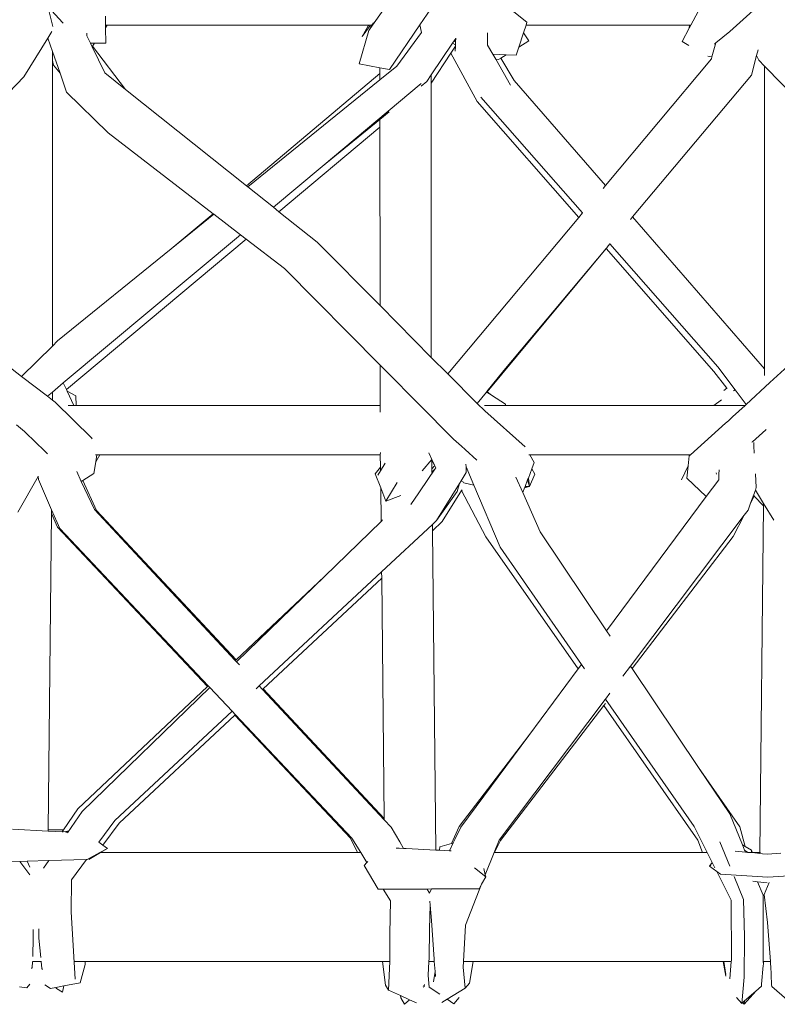
# Model space of a CAD drawing. Units: inches. Extents: x 0 to 17.5, y 0 to 16.3.
# Drawn here: x 5.6 to 6.3, y 4.9 to 5.8 of the extents above; entities that cross this region are included whole.
import ezdxf

# ---------------------------------------------------------------- set-up
doc = ezdxf.new("R2010")
doc.units = ezdxf.units.IN
doc.header["$LTSCALE"] = 0.03937
doc.header["$MEASUREMENT"] = 0
doc.layers.get('0').update_dxf_attribs({"lineweight": 0})

# ---------------------------------------------------------------- blocks, each defined once
blk = doc.blocks.new('SaccaroNinhoOutodoorCapadociaVF')
for p, q in [((6.00359, 5.78054), (6.02026, 5.80506)), ((6.07778, 5.80075), (6.10006, 5.78291)), ((5.6686, 5.797), (5.67309, 5.77905)), ((5.68197, 5.78248), (5.6686, 5.797)), ((5.96099, 5.7803), (5.97041, 5.79378)), ((6.25435, 5.79272), (6.24765, 5.7803)), ((6.30673, 5.79628), (6.28264, 5.77451)), ((5.68231, 5.78207), (5.68197, 5.78248)), ((5.72048, 5.78831), (5.72055, 5.7803)), ((5.96178, 5.78256), (5.96045, 5.7803)), ((6.10006, 5.78291), (6.09921, 5.7803)), ((5.66856, 5.76864), (5.67221, 5.7747)), ((5.7036, 5.77308), (5.70362, 5.77079)), ((5.72055, 5.7803), (5.72201, 5.7803)), ((5.72055, 5.7803), (5.72058, 5.77806)), ((5.72058, 5.77806), (5.72201, 5.7803)), ((5.72058, 5.77806), (5.7207, 5.76421)), ((5.72201, 5.7803), (5.9576, 5.7803)), ((5.95755, 5.77539), (5.94903, 5.74549)), ((5.95172, 5.77026), (5.9591, 5.7803)), ((5.95714, 5.77967), (5.95172, 5.77026)), ((5.9576, 5.7803), (5.95714, 5.77967)), ((5.95755, 5.77539), (5.96099, 5.7803)), ((5.96045, 5.7803), (5.95755, 5.77539)), ((5.9591, 5.7803), (5.9576, 5.7803)), ((5.96045, 5.7803), (5.9591, 5.7803)), ((5.96099, 5.7803), (5.96045, 5.7803)), ((5.9763, 5.74039), (6.00359, 5.78054)), ((5.98281, 5.74351), (6.00512, 5.77378)), ((6.00512, 5.77378), (6.00359, 5.78054)), ((6.06461, 5.76246), (6.06441, 5.77352)), ((6.09698, 5.77351), (6.09277, 5.76064)), ((6.09921, 5.7803), (6.09698, 5.77351)), ((6.09698, 5.77351), (6.1018, 5.76618)), ((6.09921, 5.7803), (6.24643, 5.7803)), ((6.24624, 5.77769), (6.2398, 5.76575)), ((6.24643, 5.7803), (6.24624, 5.77769)), ((6.24765, 5.7803), (6.24624, 5.77769)), ((6.24643, 5.7803), (6.24765, 5.7803)), ((6.28264, 5.77451), (6.27017, 5.7643)), ((5.64693, 5.73367), (5.66856, 5.76864)), ((5.66856, 5.76864), (5.6728, 5.7565)), ((5.70362, 5.77079), (5.70696, 5.76397)), ((5.71068, 5.76403), (5.70696, 5.76397)), ((5.70696, 5.76397), (5.70845, 5.76091)), ((5.71068, 5.76403), (5.7088, 5.76139)), ((5.7207, 5.76421), (5.71068, 5.76403)), ((6.01384, 5.73547), (6.03298, 5.76401)), ((6.03298, 5.76401), (6.03444, 5.76618)), ((6.03565, 5.76249), (6.03298, 5.76401)), ((6.03444, 5.76618), (6.03587, 5.76831)), ((6.03576, 5.76535), (6.03444, 5.76618)), ((6.03576, 5.76535), (6.03565, 5.76249)), ((6.03587, 5.76831), (6.03576, 5.76535)), ((6.03591, 5.76526), (6.03576, 5.76535)), ((6.03587, 5.76831), (6.0361, 5.76865)), ((6.1018, 5.76618), (6.09277, 5.76064)), ((6.24571, 5.76203), (6.2398, 5.76575)), ((6.26668, 5.75176), (6.27017, 5.7643)), ((6.27017, 5.7643), (6.26883, 5.76321)), ((5.6728, 5.74839), (5.6728, 5.7565)), ((5.6728, 5.7565), (5.67956, 5.73711)), ((5.7088, 5.76139), (5.70845, 5.76091)), ((5.70845, 5.76091), (5.71999, 5.7373)), ((5.73857, 5.72248), (5.7088, 5.76139)), ((6.03152, 5.75518), (6.01384, 5.72816)), ((6.03562, 5.76144), (6.03152, 5.75518)), ((6.03152, 5.75518), (6.05531, 5.71167)), ((6.03562, 5.76144), (6.03545, 5.75685)), ((6.03571, 5.76159), (6.03562, 5.76144)), ((6.03575, 5.76244), (6.03565, 5.76249)), ((6.03565, 5.76249), (6.03571, 5.76159)), ((6.06939, 5.75415), (6.06461, 5.76246)), ((6.09277, 5.76064), (6.09032, 5.75317)), ((6.30817, 5.75804), (6.30685, 5.75306)), ((5.67272, 5.49139), (5.6728, 5.74839)), ((5.6728, 5.74839), (5.67357, 5.74423)), ((6.06939, 5.75415), (6.08127, 5.75359)), ((6.07189, 5.74981), (6.06939, 5.75415)), ((6.07189, 5.74981), (6.07435, 5.74935)), ((6.08535, 5.72639), (6.07189, 5.74981)), ((6.07665, 5.75076), (6.07435, 5.74935)), ((6.08127, 5.75359), (6.07665, 5.75076)), ((6.08862, 5.73038), (6.07665, 5.75076)), ((6.08127, 5.75359), (6.09032, 5.75317)), ((6.17071, 5.63582), (6.26618, 5.74993)), ((6.26284, 5.75251), (6.26668, 5.75176)), ((6.26618, 5.74993), (6.26668, 5.75176)), ((6.30685, 5.75306), (6.30211, 5.73526)), ((6.30879, 5.74873), (6.30685, 5.75306)), ((6.30879, 5.74873), (6.31389, 5.74349)), ((5.67357, 5.74423), (5.67956, 5.73711)), ((5.67956, 5.73711), (5.68548, 5.72014)), ((5.71999, 5.7373), (5.73857, 5.72248)), ((5.94903, 5.74549), (5.96765, 5.74201)), ((5.96765, 5.73123), (5.98281, 5.74351)), ((5.96765, 5.74201), (5.96765, 5.73669)), ((5.96765, 5.74201), (5.9763, 5.74039)), ((6.31382, 5.47097), (6.31389, 5.74349)), ((6.31389, 5.74349), (6.36001, 5.6961)), ((5.64693, 5.73367), (5.62657, 5.71252)), ((5.84736, 5.6357), (5.96765, 5.73669)), ((5.84858, 5.63473), (5.96765, 5.73123)), ((5.96765, 5.73669), (5.96765, 5.73123)), ((6.00999, 5.72973), (6.00461, 5.72536)), ((6.00999, 5.72973), (6.01384, 5.73547)), ((6.01384, 5.72816), (6.01384, 5.73547)), ((6.01391, 5.48119), (6.01384, 5.72816)), ((6.08862, 5.73038), (6.17071, 5.63582)), ((6.30211, 5.73526), (6.19519, 5.60762)), ((5.68548, 5.72014), (5.72274, 5.68331)), ((5.73857, 5.72248), (5.84736, 5.6357)), ((5.91562, 5.65311), (6.00486, 5.72774)), ((6.05531, 5.71167), (6.1468, 5.60724)), ((6.15018, 5.61129), (6.05859, 5.7156)), ((5.97603, 5.70216), (5.96766, 5.69536)), ((5.96766, 5.69536), (5.91562, 5.65311)), ((5.96766, 5.69536), (5.96767, 5.68851)), ((5.87664, 5.61234), (5.96767, 5.68851)), ((5.96767, 5.68851), (5.96771, 5.52778)), ((5.72274, 5.68331), (5.81737, 5.61052)), ((5.87165, 5.61633), (5.91562, 5.65311)), ((5.84736, 5.6357), (5.84858, 5.63473)), ((5.84858, 5.63473), (5.87165, 5.61633)), ((6.16856, 5.63325), (6.17071, 5.63582)), ((5.87165, 5.61633), (5.87664, 5.61234)), ((5.77963, 5.57884), (5.81737, 5.61052)), ((5.77963, 5.57884), (5.81806, 5.60999)), ((5.81737, 5.61052), (5.81806, 5.60999)), ((5.81806, 5.60999), (5.84203, 5.59155)), ((5.87664, 5.61234), (5.91116, 5.5848)), ((6.0288, 5.46619), (6.1468, 5.60724)), ((6.1468, 5.60724), (6.15018, 5.61129)), ((6.15018, 5.61129), (6.15043, 5.61143)), ((6.19519, 5.60762), (6.19323, 5.60527)), ((6.19519, 5.60762), (6.31382, 5.47097)), ((5.68244, 5.45809), (5.84203, 5.59155)), ((5.68522, 5.45217), (5.84712, 5.58764)), ((5.84203, 5.59155), (5.84712, 5.58764)), ((5.84712, 5.58764), (5.88166, 5.56107)), ((5.67738, 5.49597), (5.77963, 5.57884)), ((5.91116, 5.5848), (5.96771, 5.52778)), ((6.17145, 5.57911), (6.06433, 5.45027)), ((6.17145, 5.57911), (6.07923, 5.46919)), ((6.17231, 5.58014), (6.17145, 5.57911)), ((6.17145, 5.57911), (6.26831, 5.46855)), ((6.17479, 5.58326), (6.17231, 5.58031)), ((6.17231, 5.58014), (6.17231, 5.58031)), ((6.17496, 5.58347), (6.17479, 5.58326)), ((6.27183, 5.47274), (6.17479, 5.58326)), ((5.88166, 5.56107), (5.96773, 5.47427)), ((5.96771, 5.52778), (6.01391, 5.48119)), ((5.67272, 5.49139), (5.64491, 5.46405)), ((5.67738, 5.49597), (5.67272, 5.49139)), ((6.31884, 5.45844), (6.35996, 5.49631)), ((6.01391, 5.48119), (6.02843, 5.46655)), ((5.6265, 5.47826), (5.64491, 5.46405)), ((5.96773, 5.47427), (5.96774, 5.43785)), ((5.96773, 5.47427), (6.00782, 5.43385)), ((6.28744, 5.45198), (6.27183, 5.47274)), ((6.31382, 5.46489), (6.31382, 5.47097)), ((5.64491, 5.46405), (5.66813, 5.44612)), ((6.02843, 5.46655), (6.0288, 5.46619)), ((6.0288, 5.46619), (6.05527, 5.43973)), ((6.06404, 5.45052), (6.07923, 5.46919)), ((6.27993, 5.45339), (6.26831, 5.46855)), ((5.67271, 5.44995), (5.68244, 5.45809)), ((5.68244, 5.45809), (5.68522, 5.45217)), ((6.27993, 5.45339), (6.27731, 5.45134)), ((6.28046, 5.4538), (6.27993, 5.45339)), ((6.29743, 5.43871), (6.31884, 5.45844)), ((5.66813, 5.44612), (5.67271, 5.44995)), ((5.66813, 5.44612), (5.67271, 5.44258)), ((5.67271, 5.44258), (5.67271, 5.44995)), ((5.68522, 5.45217), (5.68595, 5.45063)), ((5.69365, 5.4464), (5.68595, 5.45063)), ((5.68595, 5.45063), (5.69196, 5.43785)), ((5.69365, 5.4464), (5.694, 5.43785)), ((6.05527, 5.43973), (6.0635, 5.44985)), ((6.0635, 5.44985), (6.06404, 5.45052)), ((6.06381, 5.44965), (6.0635, 5.44985)), ((6.06433, 5.45027), (6.06381, 5.44965)), ((6.06799, 5.447), (6.06381, 5.44965)), ((6.06404, 5.45052), (6.06433, 5.45027)), ((6.06433, 5.45027), (6.06799, 5.447)), ((6.08068, 5.43896), (6.06799, 5.447)), ((6.28744, 5.45198), (6.28607, 5.45097)), ((6.29743, 5.43871), (6.28744, 5.45198)), ((5.67271, 5.44258), (5.67502, 5.4408)), ((5.67502, 5.4408), (5.70799, 5.40879)), ((5.68676, 5.43785), (5.69196, 5.43785)), ((5.694, 5.43785), (5.69196, 5.43785)), ((5.96774, 5.43785), (5.694, 5.43785)), ((5.96774, 5.43785), (5.96774, 5.43193)), ((6.05527, 5.43973), (6.06212, 5.43288)), ((6.06168, 5.43785), (6.08058, 5.43785)), ((6.08068, 5.43896), (6.08058, 5.43785)), ((6.26839, 5.43785), (6.08058, 5.43785)), ((6.27516, 5.44287), (6.26839, 5.43785)), ((6.29649, 5.43785), (6.26839, 5.43785)), ((6.28524, 5.42748), (6.29649, 5.43785)), ((6.29649, 5.43785), (6.29743, 5.43871)), ((6.00782, 5.43385), (6.02879, 5.4127)), ((6.09832, 5.40072), (6.06212, 5.43288)), ((6.28142, 5.42406), (6.28524, 5.42748)), ((5.64754, 5.41427), (5.64023, 5.42046)), ((6.24729, 5.39341), (6.27892, 5.4218)), ((6.27892, 5.4218), (6.28142, 5.42406)), ((5.658, 5.40414), (5.64754, 5.41427)), ((6.02879, 5.4127), (6.0338, 5.40764)), ((6.30303, 5.405), (6.31519, 5.41593)), ((6.31519, 5.41593), (6.31545, 5.41617)), ((5.66481, 5.39755), (5.658, 5.40414)), ((5.70799, 5.40879), (5.70839, 5.40768)), ((6.0338, 5.40764), (6.04115, 5.40109)), ((6.04115, 5.40109), (6.04426, 5.3983)), ((6.09847, 5.40047), (6.09832, 5.40072)), ((6.30263, 5.40466), (6.30303, 5.405)), ((6.30445, 5.40139), (6.30429, 5.40441)), ((6.30481, 5.3949), (6.30445, 5.40139)), ((5.66809, 5.39437), (5.66481, 5.39755)), ((5.71144, 5.39341), (5.71277, 5.39341)), ((5.71175, 5.38719), (5.71524, 5.39341)), ((5.71175, 5.38719), (5.71277, 5.39341)), ((5.71277, 5.39341), (5.71524, 5.39341)), ((5.96797, 5.39341), (5.71524, 5.39341)), ((5.96801, 5.39546), (5.96797, 5.39341)), ((5.96797, 5.39341), (5.96815, 5.38229)), ((6.01425, 5.3893), (6.01161, 5.39508)), ((6.04426, 5.3983), (6.05501, 5.38871)), ((6.10257, 5.39341), (6.10164, 5.39341)), ((6.10665, 5.38639), (6.10257, 5.39341)), ((6.24729, 5.39341), (6.10257, 5.39341)), ((6.24524, 5.38354), (6.24619, 5.39242)), ((6.24619, 5.39242), (6.24729, 5.39341)), ((5.71004, 5.37668), (5.71175, 5.38719)), ((5.96815, 5.38229), (5.96342, 5.3763)), ((5.96815, 5.38229), (5.96818, 5.37909)), ((5.97245, 5.38591), (5.96818, 5.37909)), ((6.00573, 5.37884), (6.01425, 5.3893)), ((6.01425, 5.3893), (6.01425, 5.38864)), ((6.01683, 5.38396), (6.01425, 5.3893)), ((6.01425, 5.38864), (6.01683, 5.38396)), ((6.01433, 5.3811), (6.01425, 5.38864)), ((6.01543, 5.38206), (6.01576, 5.38247)), ((6.01576, 5.38247), (6.01698, 5.38362)), ((6.01576, 5.38247), (6.01705, 5.38348)), ((6.01698, 5.38362), (6.01683, 5.38396)), ((6.01705, 5.38348), (6.01698, 5.38362)), ((6.01794, 5.38159), (6.01705, 5.38348)), ((6.04514, 5.38244), (6.04509, 5.38506)), ((6.04514, 5.38244), (6.05205, 5.36619)), ((6.04523, 5.37736), (6.04514, 5.38244)), ((6.10444, 5.38068), (6.10665, 5.38639)), ((6.23917, 5.37078), (6.24524, 5.38354)), ((6.24405, 5.3723), (6.24524, 5.38354)), ((5.64147, 5.34171), (5.65989, 5.3738)), ((5.65986, 5.37415), (5.65989, 5.3738)), ((5.65989, 5.3738), (5.66007, 5.37122)), ((5.69455, 5.37824), (5.69865, 5.3695)), ((5.71004, 5.37668), (5.7, 5.37035)), ((5.96835, 5.36362), (5.96342, 5.3763)), ((5.96818, 5.37909), (5.96564, 5.37502)), ((6.01719, 5.3805), (6.00377, 5.36087)), ((6.01422, 5.37762), (6.01437, 5.37786)), ((6.01433, 5.3811), (6.01543, 5.38206)), ((6.01434, 5.38071), (6.01433, 5.3811)), ((6.01434, 5.38071), (6.01543, 5.38206)), ((6.01437, 5.37786), (6.01434, 5.38071)), ((6.01437, 5.37786), (6.01719, 5.3805)), ((6.01794, 5.38159), (6.01719, 5.3805)), ((6.04523, 5.37736), (6.04073, 5.37004)), ((6.10129, 5.3725), (6.10444, 5.38068)), ((6.10698, 5.37601), (6.10238, 5.36473)), ((6.10444, 5.38068), (6.10698, 5.37601)), ((6.27053, 5.37732), (6.27059, 5.37592)), ((6.27281, 5.37096), (6.27295, 5.37777)), ((6.27295, 5.37804), (6.27312, 5.37819)), ((6.27312, 5.37819), (6.27299, 5.37982)), ((6.30652, 5.36392), (6.30584, 5.37627)), ((5.67188, 5.34401), (5.66007, 5.37122)), ((5.7, 5.37035), (5.69865, 5.3695)), ((5.69865, 5.3695), (5.71044, 5.34411)), ((5.7, 5.37035), (5.71243, 5.34338)), ((5.98328, 5.3685), (5.97299, 5.3517)), ((6.03915, 5.36748), (6.01862, 5.33412)), ((6.03714, 5.36033), (6.03915, 5.36748)), ((6.04073, 5.37004), (6.03915, 5.36748)), ((6.04073, 5.37004), (6.04279, 5.36867)), ((6.04279, 5.36867), (6.04331, 5.36832)), ((6.04331, 5.36832), (6.05205, 5.36619)), ((6.05205, 5.36619), (6.07578, 5.31039)), ((6.09623, 5.35939), (6.09014, 5.37315)), ((6.09788, 5.36366), (6.09834, 5.36485)), ((6.10238, 5.36473), (6.09788, 5.36366)), ((6.09834, 5.36485), (6.10067, 5.3709)), ((6.10238, 5.36473), (6.09834, 5.36485)), ((6.10067, 5.3709), (6.10129, 5.3725)), ((6.10067, 5.3709), (6.10238, 5.36473)), ((6.10129, 5.3725), (6.10238, 5.36473)), ((6.26152, 5.35577), (6.24405, 5.3723)), ((6.27281, 5.37096), (6.26152, 5.35577)), ((5.96835, 5.36362), (5.96868, 5.33343)), ((5.97299, 5.3517), (5.96835, 5.36362)), ((5.97299, 5.3517), (5.98637, 5.35672)), ((6.0026, 5.35915), (5.99553, 5.34881)), ((6.00377, 5.36087), (6.0026, 5.35915)), ((6.01862, 5.33412), (6.03714, 5.36033)), ((6.04118, 5.36119), (6.02382, 5.33321)), ((6.04168, 5.362), (6.04118, 5.36119)), ((6.06299, 5.31966), (6.04118, 5.36119)), ((6.09623, 5.35939), (6.09788, 5.36366)), ((6.11185, 5.32412), (6.09623, 5.35939)), ((6.26152, 5.35577), (6.17176, 5.23497)), ((6.30148, 5.34996), (6.30572, 5.36169)), ((6.30148, 5.34996), (6.30479, 5.35628)), ((6.30479, 5.35628), (6.3049, 5.35663)), ((6.30479, 5.35628), (6.31304, 5.3476)), ((6.30572, 5.36169), (6.30652, 5.36392)), ((6.31306, 5.34967), (6.30572, 5.36169)), ((6.29915, 5.34353), (6.30148, 5.34996)), ((6.30966, 5.03517), (6.31304, 5.3476)), ((6.31304, 5.3476), (6.31306, 5.34967)), ((6.32234, 5.33448), (6.31306, 5.34967)), ((5.66877, 5.05558), (5.67184, 5.34063)), ((5.67184, 5.34063), (5.67188, 5.34401)), ((5.67184, 5.34063), (5.67727, 5.32837)), ((5.67927, 5.327), (5.67188, 5.34401)), ((5.71044, 5.34411), (5.83737, 5.20829)), ((5.83803, 5.20891), (5.71243, 5.34338)), ((6.29572, 5.33899), (6.19316, 5.20313)), ((6.28568, 5.31983), (6.29572, 5.33899)), ((6.29915, 5.34353), (6.29572, 5.33899)), ((5.91763, 5.2839), (5.96868, 5.33343)), ((5.96868, 5.33343), (5.97005, 5.33477)), ((6.01488, 5.33063), (5.96917, 5.28803)), ((6.01862, 5.33412), (6.01488, 5.33063)), ((6.01494, 5.32492), (6.01488, 5.33063)), ((6.02382, 5.33321), (6.01494, 5.32492)), ((5.67727, 5.32837), (5.81246, 5.18482)), ((5.81296, 5.18529), (5.67927, 5.327)), ((6.01805, 5.03751), (6.01494, 5.32492)), ((6.17176, 5.23497), (6.11185, 5.32412)), ((6.14624, 5.20062), (6.06299, 5.31966)), ((6.28568, 5.31983), (6.19467, 5.2009)), ((6.14919, 5.20459), (6.07578, 5.31039)), ((5.96917, 5.28803), (5.85888, 5.18527)), ((5.96917, 5.28803), (5.96923, 5.28227)), ((5.91763, 5.2839), (5.83803, 5.20891)), ((5.83847, 5.2071), (5.91763, 5.2839)), ((5.96923, 5.28227), (5.86251, 5.18271)), ((5.97156, 5.06596), (5.96923, 5.28227)), ((6.17502, 5.23013), (6.17176, 5.23497)), ((5.83803, 5.20891), (5.83737, 5.20829)), ((5.83737, 5.20829), (5.83847, 5.2071)), ((5.83847, 5.2071), (5.84105, 5.20435)), ((6.14624, 5.20062), (6.10175, 5.14075)), ((6.14919, 5.20459), (6.14624, 5.20062)), ((6.15196, 5.20061), (6.14919, 5.20459)), ((6.19316, 5.20313), (6.1864, 5.19418)), ((6.19467, 5.2009), (6.19316, 5.20313)), ((6.25444, 5.11196), (6.19467, 5.2009)), ((5.81246, 5.18482), (5.69555, 5.07469)), ((5.69953, 5.0723), (5.81441, 5.18376)), ((5.81296, 5.18529), (5.81246, 5.18482)), ((5.81441, 5.18376), (5.81296, 5.18529)), ((5.83446, 5.16251), (5.81441, 5.18376)), ((5.85888, 5.18527), (5.8561, 5.18267)), ((5.85888, 5.18527), (5.86185, 5.18209)), ((5.86251, 5.18271), (5.86185, 5.18209)), ((5.86185, 5.18209), (5.97158, 5.06467)), ((5.97156, 5.06596), (5.86251, 5.18271)), ((6.17475, 5.17873), (6.17078, 5.17348)), ((6.17049, 5.1731), (6.07491, 5.04649)), ((6.17069, 5.16957), (6.16926, 5.1677)), ((6.17078, 5.17348), (6.17049, 5.1731)), ((6.25048, 5.05862), (6.17078, 5.17348)), ((5.83446, 5.16251), (5.72888, 5.06413)), ((5.83745, 5.15933), (5.83446, 5.16251)), ((6.16926, 5.1677), (6.07624, 5.04614)), ((6.25406, 5.04645), (6.16926, 5.1677)), ((5.83693, 5.15884), (5.73286, 5.06174)), ((5.83745, 5.15933), (5.83693, 5.15884)), ((5.83693, 5.15884), (5.94122, 5.04809)), ((5.94233, 5.04817), (5.83745, 5.15933)), ((6.03909, 5.05856), (6.10175, 5.14075)), ((6.10175, 5.14075), (6.04041, 5.0582)), ((6.2917, 5.05825), (6.25444, 5.11196)), ((6.28268, 5.06995), (6.25444, 5.11196)), ((5.69555, 5.07469), (5.68271, 5.05565)), ((5.68639, 5.05298), (5.69953, 5.0723)), ((5.72888, 5.06413), (5.71451, 5.04445)), ((5.97158, 5.06467), (5.97156, 5.06596)), ((5.97158, 5.06467), (5.97784, 5.05797)), ((6.29404, 5.0422), (6.28268, 5.06995)), ((5.66875, 5.05453), (5.63659, 5.05621)), ((5.66875, 5.05453), (5.66877, 5.05558)), ((5.68151, 5.05386), (5.66875, 5.05453)), ((5.68271, 5.05565), (5.66877, 5.05558)), ((5.68271, 5.05565), (5.68151, 5.05386)), ((5.68655, 5.05453), (5.68246, 5.05381)), ((5.68655, 5.05453), (5.68484, 5.05331)), ((5.73286, 5.06174), (5.71817, 5.04181)), ((5.97784, 5.05797), (5.98541, 5.04493)), ((6.03909, 5.05856), (6.03201, 5.04349)), ((6.04041, 5.0582), (6.03516, 5.04709)), ((6.25048, 5.05862), (6.26239, 5.03517)), ((6.2917, 5.05825), (6.29663, 5.04067)), ((5.68246, 5.05381), (5.68151, 5.05386)), ((5.94122, 5.04809), (5.94738, 5.03517)), ((5.95033, 5.03517), (5.94233, 5.04817)), ((6.03516, 5.04709), (6.0337, 5.04398)), ((6.03525, 5.04796), (6.03516, 5.04709)), ((6.07491, 5.04649), (6.07044, 5.03517)), ((6.07624, 5.04614), (6.07073, 5.03517)), ((6.2582, 5.03517), (6.25406, 5.04645)), ((5.71451, 5.04445), (5.71817, 5.04181)), ((5.72214, 5.03884), (5.71533, 5.03517)), ((5.72214, 5.03884), (5.71585, 5.03517)), ((5.71817, 5.04181), (5.72214, 5.03884)), ((5.98487, 5.03915), (5.98237, 5.03928)), ((5.98888, 5.03895), (5.98487, 5.03915)), ((5.98541, 5.04493), (5.98888, 5.03895)), ((5.9912, 5.03884), (5.98888, 5.03895)), ((6.01805, 5.03751), (5.9912, 5.03884)), ((6.02132, 5.03735), (6.01805, 5.03751)), ((6.0215, 5.04044), (6.02132, 5.03735)), ((6.03035, 5.03691), (6.02132, 5.03735)), ((6.0215, 5.04044), (6.03201, 5.04349)), ((6.0337, 5.04398), (6.03035, 5.03691)), ((6.03166, 5.03684), (6.03035, 5.03691)), ((6.03201, 5.04349), (6.0337, 5.04398)), ((6.27364, 5.04497), (6.28274, 5.02293)), ((6.29404, 5.0422), (6.29663, 5.04067)), ((6.29597, 5.03748), (6.29404, 5.0422)), ((6.29885, 5.03535), (6.29597, 5.03748)), ((6.29677, 5.03554), (6.29597, 5.03748)), ((6.29663, 5.04067), (6.30222, 5.03737)), ((6.30222, 5.03737), (6.30276, 5.03556)), ((6.30222, 5.03737), (6.30234, 5.0356)), ((5.66946, 5.02807), (5.64993, 5.0275)), ((5.66476, 5.02115), (5.66946, 5.02807)), ((5.70326, 5.02905), (5.66946, 5.02807)), ((5.70326, 5.02905), (5.68987, 5.01071)), ((5.70401, 5.02907), (5.70326, 5.02905)), ((5.71533, 5.03517), (5.70401, 5.02907)), ((5.71585, 5.03517), (5.70543, 5.0291)), ((5.71533, 5.03517), (5.71585, 5.03517)), ((5.71585, 5.03517), (5.94738, 5.03517)), ((5.95033, 5.03517), (5.94738, 5.03517)), ((5.95583, 5.02622), (5.95033, 5.03517)), ((6.07044, 5.03517), (6.06251, 5.01507)), ((6.07073, 5.03517), (6.07044, 5.03517)), ((6.07073, 5.03517), (6.2582, 5.03517)), ((6.26239, 5.03517), (6.2582, 5.03517)), ((6.26239, 5.03517), (6.26695, 5.02618)), ((6.29677, 5.03554), (6.28769, 5.03635)), ((6.29885, 5.03535), (6.29677, 5.03554)), ((6.30085, 5.03517), (6.29885, 5.03535)), ((6.30237, 5.03517), (6.30085, 5.03517)), ((6.30276, 5.03556), (6.30234, 5.0356)), ((6.30234, 5.0356), (6.30237, 5.03517)), ((6.30237, 5.03517), (6.30288, 5.03517)), ((6.30689, 5.03517), (6.30276, 5.03556)), ((6.30276, 5.03556), (6.30288, 5.03517)), ((6.30288, 5.03517), (6.30689, 5.03517)), ((6.31225, 5.03415), (6.30288, 5.03517)), ((6.30689, 5.03517), (6.30966, 5.03517)), ((6.31025, 5.03517), (6.30966, 5.03517)), ((6.31675, 5.03374), (6.31225, 5.03415)), ((6.32866, 5.03469), (6.31675, 5.03374)), ((5.64342, 5.02731), (5.61735, 5.02655)), ((5.64993, 5.0275), (5.64342, 5.02731)), ((5.65218, 5.01514), (5.64342, 5.02731)), ((5.65226, 5.02208), (5.64993, 5.0275)), ((5.95342, 5.02372), (5.95583, 5.02622)), ((5.9659, 5.00215), (5.95342, 5.02372)), ((5.95583, 5.02622), (5.95666, 5.02708)), ((6.05285, 5.02156), (6.06287, 5.0135)), ((6.06251, 5.01507), (6.06117, 5.02098)), ((6.26444, 5.02286), (6.26695, 5.02618)), ((6.26444, 5.02286), (6.2656, 5.02377)), ((6.26444, 5.02286), (6.27103, 5.01813)), ((6.26695, 5.02618), (6.26938, 5.02139)), ((5.68954, 4.98188), (5.68987, 5.01071)), ((6.06287, 5.0135), (6.05923, 5.00675)), ((6.06287, 5.0135), (6.06251, 5.01507)), ((6.27103, 5.01813), (6.28408, 4.99243)), ((6.27103, 5.01813), (6.27437, 5.01574)), ((6.31683, 5.01316), (6.27437, 5.01574)), ((6.28655, 5.01369), (6.29506, 4.99308)), ((6.35055, 5.01511), (6.31683, 5.01316)), ((5.97063, 5.00217), (5.9659, 5.00215)), ((6.0101, 5.00239), (5.97063, 5.00217)), ((5.97709, 4.99168), (5.97063, 5.00217)), ((6.01406, 5.00241), (6.0101, 5.00239)), ((6.0101, 5.00239), (6.01226, 4.99861)), ((6.01406, 5.00241), (6.01226, 4.99861)), ((6.05702, 5.00265), (6.01406, 5.00241)), ((6.05923, 5.00675), (6.04461, 4.96969)), ((6.05923, 5.00675), (6.05702, 5.00265)), ((6.30332, 5.00935), (6.30766, 5.00893)), ((6.31262, 4.99683), (6.30766, 5.00893)), ((6.30766, 5.00893), (6.3164, 5.00809)), ((6.31381, 4.99752), (6.31809, 5.00822)), ((6.28414, 4.93769), (6.28408, 4.99243)), ((6.29506, 4.99308), (6.2959, 4.95958)), ((6.31286, 4.93715), (6.31262, 4.99683)), ((6.31677, 4.97212), (6.31381, 4.99752)), ((5.97657, 4.96206), (5.97709, 4.99168)), ((6.01283, 4.98797), (6.01218, 4.96655)), ((6.01256, 4.99133), (6.01283, 4.98797)), ((6.01283, 4.98797), (6.01395, 4.97405)), ((5.68954, 4.98188), (5.69304, 4.92108)), ((5.65521, 4.96588), (5.65526, 4.95859)), ((5.66028, 4.96651), (5.66049, 4.95802)), ((6.01218, 4.96655), (6.01192, 4.93989)), ((6.01395, 4.97405), (6.01635, 4.9392)), ((6.04292, 4.93715), (6.04461, 4.96969)), ((6.31925, 4.93715), (6.31677, 4.97212)), ((5.65526, 4.95859), (5.65511, 4.94157)), ((5.66049, 4.95802), (5.66218, 4.9407)), ((5.97639, 4.93715), (5.97657, 4.96206)), ((6.29559, 4.92293), (6.2959, 4.95958)), ((6.01192, 4.93989), (6.01179, 4.93715)), ((6.01654, 4.93715), (6.01635, 4.9392)), ((5.65451, 4.93169), (5.65386, 4.93071)), ((5.65451, 4.93169), (5.65457, 4.93689)), ((5.6546, 4.93715), (5.66253, 4.93715)), ((5.66253, 4.93715), (5.66315, 4.93091)), ((5.66253, 4.93715), (5.66272, 4.93715)), ((5.66315, 4.93091), (5.66381, 4.93)), ((5.69281, 4.93715), (5.70212, 4.93715)), ((5.69774, 4.91805), (5.70201, 4.9344)), ((5.70201, 4.9344), (5.70212, 4.93715)), ((5.96981, 4.93715), (5.70212, 4.93715)), ((5.96981, 4.93715), (5.9725, 4.91588)), ((5.97639, 4.93715), (5.96981, 4.93715)), ((5.97534, 4.91125), (5.97634, 4.93095)), ((5.97634, 4.93095), (5.97639, 4.93715)), ((6.01179, 4.93715), (6.01121, 4.92479)), ((6.01654, 4.93715), (6.01179, 4.93715)), ((6.01736, 4.928), (6.01654, 4.93715)), ((6.04266, 4.93202), (6.04292, 4.93715)), ((6.04439, 4.91296), (6.04266, 4.93202)), ((6.05161, 4.93715), (6.04292, 4.93715)), ((6.04826, 4.91758), (6.05161, 4.93715)), ((6.05161, 4.93715), (6.27675, 4.93715)), ((6.279, 4.924), (6.27675, 4.93715)), ((6.2773, 4.93715), (6.27675, 4.93715)), ((6.2773, 4.93715), (6.27929, 4.92553)), ((6.28409, 4.93715), (6.2773, 4.93715)), ((6.28409, 4.93715), (6.28266, 4.92144)), ((6.28414, 4.93769), (6.28409, 4.93715)), ((6.31137, 4.91679), (6.31287, 4.93353)), ((6.31321, 4.93715), (6.31286, 4.93715)), ((6.31303, 4.93462), (6.31286, 4.93715)), ((6.31287, 4.93353), (6.31303, 4.93462)), ((6.31321, 4.93715), (6.31303, 4.93462)), ((6.31925, 4.93715), (6.31321, 4.93715)), ((6.31929, 4.93662), (6.31925, 4.93715)), ((6.31933, 4.93417), (6.31929, 4.93662)), ((6.31954, 4.93309), (6.31933, 4.93417)), ((6.32037, 4.91647), (6.31954, 4.93309)), ((6.01198, 4.91413), (6.01105, 4.92441)), ((6.01736, 4.928), (6.01581, 4.91886)), ((6.01777, 4.9235), (6.01736, 4.928)), ((6.29559, 4.92293), (6.29344, 4.89928)), ((5.64962, 4.91349), (5.64295, 4.91438)), ((5.65223, 4.91662), (5.64962, 4.91349)), ((5.67096, 4.91283), (5.66594, 4.91602)), ((5.67096, 4.91283), (5.67561, 4.91374)), ((5.67561, 4.91374), (5.68305, 4.91519)), ((5.67561, 4.91374), (5.67623, 4.91289)), ((5.68159, 4.90965), (5.67623, 4.91289)), ((5.68305, 4.91519), (5.68159, 4.90965)), ((5.68305, 4.91519), (5.69774, 4.91805)), ((5.9725, 4.91588), (5.97534, 4.91125)), ((6.00757, 4.91475), (6.0066, 4.91387)), ((6.00757, 4.91475), (6.00725, 4.91542)), ((6.00738, 4.91571), (6.00757, 4.91475)), ((6.00757, 4.91475), (6.00766, 4.91638)), ((6.01198, 4.91413), (6.02157, 4.90756)), ((6.04439, 4.91296), (6.02814, 4.90305)), ((6.04439, 4.91296), (6.04826, 4.91758)), ((6.30604, 4.91044), (6.31121, 4.91502)), ((6.31121, 4.91502), (6.31141, 4.91663)), ((6.31137, 4.91679), (6.31141, 4.91663)), ((6.32022, 4.91622), (6.32037, 4.91647)), ((6.32022, 4.91622), (6.32039, 4.91607)), ((6.32046, 4.9146), (6.32039, 4.91607)), ((6.32046, 4.9146), (6.33858, 4.89914)), ((5.97534, 4.91125), (5.98607, 4.90641)), ((5.98632, 4.90445), (5.98607, 4.90641)), ((5.98607, 4.90641), (5.99419, 4.90274)), ((5.98973, 4.89874), (5.98632, 4.90445)), ((6.03422, 4.89888), (6.03898, 4.90465)), ((6.29344, 4.89928), (6.28879, 4.9048)), ((6.29573, 4.89857), (6.30604, 4.91044)), ((6.29601, 4.90155), (6.30604, 4.91044)), ((5.99419, 4.90274), (5.98973, 4.89874)), ((5.99419, 4.90274), (6.00066, 4.89982)), ((6.02814, 4.90305), (6.02334, 4.90012)), ((6.02814, 4.90305), (6.03422, 4.89888)), ((6.29344, 4.89928), (6.29443, 4.90015)), ((6.29443, 4.90015), (6.29601, 4.90155)), ((6.29443, 4.90015), (6.29573, 4.89857)), ((6.29573, 4.89857), (6.29601, 4.90155))]:
    blk.add_line(p, q)

msp = doc.modelspace()

# ---------------------------------------------------------------- block references
msp.add_blockref('SaccaroNinhoOutodoorCapadociaVF', (0, 0))

doc.saveas('drawing.dxf')
